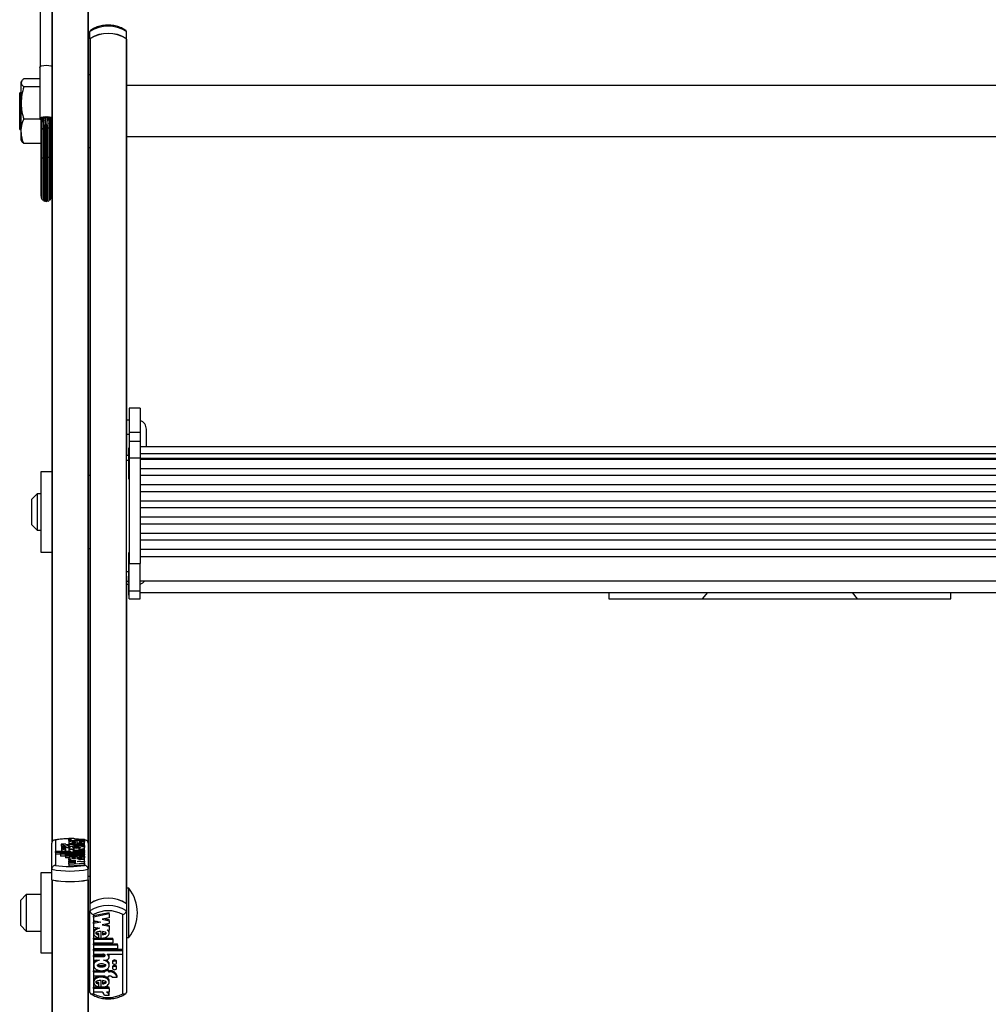
# Model space of a CAD drawing. Units: millimetres. Extents: x 6 to 414, y 4 to 292.
# Drawn here: x 37 to 55, y 141 to 159 of the extents above; entities that cross this region are included whole.
import ezdxf

# ---------------------------------------------------------------- set-up
doc = ezdxf.new("R2010")
doc.units = ezdxf.units.MM

msp = doc.modelspace()

# ---------------------------------------------------------------- linework, layer by layer
at = {"color": 7, "linetype": 'Continuous', "lineweight": 25}
for p, q in [((38.04624, 161.49884), (38.04624, 144.14764)), ((38.71291, 161.49884), (38.71291, 144.14764)), ((37.83291, 160.56181), (37.83291, 158.36016)), ((38.74624, 158.87203), (38.74624, 159.00544)), ((39.41291, 158.87203), (39.41291, 159.00544)), ((38.74624, 158.87203), (38.74624, 158.86551)), ((38.74624, 158.86551), (38.74624, 143.04135)), ((38.75281, 158.87655), (38.75281, 143.04587)), ((39.40634, 158.87655), (39.40634, 143.04587)), ((39.41291, 158.86551), (39.41291, 158.87203)), ((39.41291, 158.86551), (39.41291, 151.23598)), ((37.82624, 158.34731), (37.82624, 157.40864)), ((37.49583, 158.09792), (37.48624, 158.08131)), ((37.48624, 158.06593), (37.48624, 158.08131)), ((37.48624, 157.69684), (37.48624, 158.06593)), ((37.82624, 158.13934), (37.53388, 158.13934)), ((38.74624, 158.21464), (38.71291, 158.21464)), ((37.48624, 157.88131), (37.45958, 157.88131)), ((37.45958, 157.21464), (37.45958, 157.88131)), ((37.82624, 157.99252), (37.53388, 157.99252)), ((63.05291, 158.01464), (39.41291, 158.01464)), ((37.48624, 157.17888), (37.48624, 157.69684)), ((37.82846, 157.40116), (37.53388, 157.40116)), ((37.8467, 157.41175), (37.8467, 157.41148)), ((37.8467, 157.41148), (37.8467, 157.4058)), ((37.85032, 157.41785), (37.85032, 157.41703)), ((37.85032, 157.41703), (37.85032, 157.19029)), ((37.85741, 157.4236), (37.85741, 157.42222)), ((37.85755, 157.42151), (37.85741, 157.42222)), ((37.86765, 157.38758), (37.86765, 157.21069)), ((37.8677, 157.42724), (37.8677, 157.42881)), ((37.88128, 157.43341), (37.88128, 157.43215)), ((37.89568, 157.37625), (37.89568, 157.22453)), ((37.8977, 157.43604), (37.8977, 157.43713)), ((37.91624, 157.43973), (37.91624, 157.43873)), ((37.93609, 157.4401), (37.93609, 157.44106)), ((37.95639, 157.44106), (37.95639, 157.4401)), ((37.96291, 157.22943), (37.96291, 157.37276)), ((37.97624, 157.43873), (37.97624, 157.43973)), ((37.99479, 157.43713), (37.99479, 157.43604)), ((37.9968, 157.22453), (37.9968, 157.38763)), ((38.01121, 157.43215), (38.01121, 157.43341)), ((38.02479, 157.42881), (38.02479, 157.42724)), ((38.02484, 157.21069), (38.02484, 157.42004)), ((38.03508, 157.42222), (38.03494, 157.42151)), ((38.03508, 157.42222), (38.03508, 157.4236)), ((38.04216, 157.41703), (38.04216, 157.41785)), ((38.04216, 157.40472), (38.04216, 157.41703)), ((38.04216, 157.40384), (38.04216, 157.40472)), ((38.04216, 157.19029), (38.04216, 157.40384)), ((38.04624, 157.40864), (38.04524, 157.40404)), ((38.04579, 157.41148), (38.04579, 157.41175)), ((38.04579, 157.4058), (38.04579, 157.41148)), ((37.45958, 157.21464), (37.48624, 157.21464)), ((37.48624, 157.01464), (37.48624, 157.17888)), ((37.8467, 157.30542), (37.8467, 157.29474)), ((37.8467, 157.3047), (37.8467, 157.27518)), ((37.8467, 157.27518), (37.8467, 157.16687)), ((37.8467, 157.16687), (37.8467, 156.6323)), ((37.85032, 157.19029), (37.85032, 156.65572)), ((37.86765, 157.21069), (37.86765, 156.67611)), ((37.89568, 157.22453), (37.89568, 156.68996)), ((37.92895, 157.31948), (37.93166, 157.32157)), ((37.92902, 157.22453), (37.92902, 157.30226)), ((37.92902, 156.68996), (37.92902, 157.22453)), ((37.92958, 157.31688), (37.92958, 157.22943)), ((37.92958, 157.22943), (37.92958, 156.69485)), ((37.96083, 157.32157), (37.96353, 157.31948)), ((37.96291, 156.69485), (37.96291, 157.22943)), ((37.96347, 157.29501), (37.96347, 157.22453)), ((37.96347, 157.22453), (37.96347, 156.68996)), ((37.9968, 156.68996), (37.9968, 157.22453)), ((38.02484, 156.67611), (38.02484, 157.21069)), ((38.04216, 156.65572), (38.04216, 157.19029)), ((38.04216, 157.15419), (38.04624, 157.17888)), ((38.04579, 157.26545), (38.04579, 157.30546)), ((38.04579, 157.16687), (38.04579, 157.26545)), ((38.04579, 156.6323), (38.04579, 157.16687)), ((37.48624, 157.01464), (37.49583, 156.99803)), ((38.04579, 157.01385), (38.04624, 157.01464)), ((39.41291, 157.08131), (63.05291, 157.08131)), ((37.8467, 156.95661), (37.53388, 156.95661)), ((38.71291, 156.88131), (38.74624, 156.88131)), ((37.8467, 156.6323), (37.8467, 156.00306)), ((37.85032, 156.65572), (37.85032, 155.9686)), ((37.86765, 156.67611), (37.86765, 155.93859)), ((37.89568, 156.68996), (37.89568, 155.91822)), ((37.92902, 155.91822), (37.92902, 156.68996)), ((37.92958, 156.69485), (37.92958, 155.91102)), ((37.96291, 155.91102), (37.96291, 156.69485)), ((37.96347, 156.68996), (37.96347, 155.91822)), ((37.9968, 155.91822), (37.9968, 156.68996)), ((38.02484, 155.93859), (38.02484, 156.67611)), ((38.04216, 155.9686), (38.04216, 156.65572)), ((38.04579, 156.00306), (38.04579, 156.6323)), ((39.66624, 152.10836), (39.46624, 152.10836)), ((39.46624, 152.10836), (39.46624, 151.67121)), ((39.66624, 152.10836), (39.66624, 151.67121)), ((39.46624, 151.89282), (39.41291, 151.89282)), ((39.41291, 151.6343), (39.46624, 151.6343)), ((39.46624, 151.67121), (39.66624, 151.67121)), ((39.46624, 151.67121), (39.46624, 151.5013)), ((39.66624, 151.67121), (39.66624, 151.5013)), ((39.77958, 151.40157), (39.77958, 151.72615)), ((39.66624, 151.5013), (39.46624, 151.5013)), ((39.46624, 151.5013), (39.46624, 151.20323)), ((39.66624, 151.5013), (39.66624, 151.20323)), ((62.79958, 151.40157), (39.66624, 151.40157)), ((39.45291, 151.2448), (39.41291, 151.2448)), ((39.41291, 151.15987), (39.41291, 151.23598)), ((39.46624, 151.38019), (39.45291, 151.38019)), ((39.45291, 151.38019), (39.45291, 151.30231)), ((39.45291, 151.30231), (39.45291, 150.82019)), ((39.46624, 151.20323), (39.66624, 151.20323)), ((39.46624, 151.20323), (39.46624, 149.26891)), ((39.66624, 151.28156), (62.79958, 151.28156)), ((39.66624, 151.20323), (39.66624, 149.26891)), ((39.41291, 149.12053), (39.41291, 151.15987)), ((39.66624, 151.19653), (62.79958, 151.19653)), ((62.79958, 151.17406), (39.66624, 151.17406)), ((38.04624, 150.94405), (37.84624, 150.94405)), ((37.84624, 150.94405), (37.84624, 149.47739)), ((38.74624, 150.87739), (38.71291, 150.87739)), ((39.66624, 151.00832), (62.79958, 151.00832)), ((62.79958, 150.87813), (39.66624, 150.87813)), ((39.45291, 150.82019), (39.46624, 150.82019)), ((39.66624, 150.71239), (62.79958, 150.71239)), ((37.77958, 150.54405), (37.67958, 150.44405)), ((37.84624, 150.54405), (37.77958, 150.54405)), ((37.77958, 150.54405), (37.77958, 149.87739)), ((62.79958, 150.5822), (39.66624, 150.5822)), ((37.67958, 149.97739), (37.67958, 150.44405)), ((39.66624, 150.41646), (62.79958, 150.41646)), ((62.79958, 150.28628), (39.66624, 150.28628)), ((37.67958, 149.97739), (37.77958, 149.87739)), ((39.66624, 150.12053), (62.79958, 150.12053)), ((62.79958, 149.99035), (39.66624, 149.99035)), ((37.77958, 149.87739), (37.84624, 149.87739)), ((39.66624, 149.8246), (62.79958, 149.8246)), ((62.79958, 149.69442), (39.66624, 149.69442)), ((37.84624, 149.47739), (38.04624, 149.47739)), ((38.71291, 149.54405), (38.74624, 149.54405)), ((39.46624, 149.46565), (39.45291, 149.46565)), ((39.45291, 149.46565), (39.45291, 149.38777)), ((39.66624, 149.52868), (62.79958, 149.52868)), ((39.45291, 149.38777), (39.45291, 148.90565)), ((39.46624, 148.76985), (39.46624, 149.26891)), ((39.46624, 149.26891), (39.66624, 149.26891)), ((39.66624, 149.39813), (62.79958, 149.39813)), ((39.66624, 148.76985), (39.66624, 149.26891)), ((39.41291, 149.03537), (39.41291, 149.12053)), ((39.41291, 149.03537), (39.41291, 143.04135)), ((39.41291, 148.88976), (39.46624, 148.88976)), ((39.41291, 148.88974), (39.46624, 148.88974)), ((39.45291, 148.90565), (39.46624, 148.90565)), ((39.45291, 148.88974), (39.45291, 148.68948)), ((39.66624, 148.95232), (62.79958, 148.95232)), ((39.45291, 148.68948), (39.46624, 148.68948)), ((39.46624, 148.76985), (39.66624, 148.76985)), ((39.46624, 148.62045), (39.46624, 148.76985)), ((39.66624, 148.62045), (39.66624, 148.76985)), ((39.66624, 148.73614), (62.79958, 148.73614)), ((48.24624, 148.73614), (48.24624, 148.6235)), ((50.05253, 148.73614), (49.957, 148.6235)), ((52.80215, 148.6235), (52.70662, 148.73614)), ((54.51291, 148.6235), (54.51291, 148.73614)), ((39.46624, 148.62045), (39.66624, 148.62045)), ((39.46624, 148.62038), (39.46624, 148.62045)), ((39.46624, 148.62038), (39.66624, 148.62038)), ((39.66624, 148.62038), (39.66624, 148.62045)), ((48.24624, 148.6235), (54.51291, 148.6235)), ((38.11291, 144.20523), (38.11291, 143.74333)), ((38.3589, 144.24183), (38.4489, 144.24183)), ((38.3589, 144.24183), (38.3589, 144.20945)), ((38.3589, 144.20945), (38.35913, 144.20775)), ((38.35913, 144.22238), (38.40993, 144.22238)), ((38.35913, 144.19959), (38.35913, 144.22238)), ((38.35913, 144.19959), (38.64492, 144.19959)), ((38.35913, 144.19959), (38.35913, 144.16721)), ((38.5373, 144.22238), (38.47098, 144.22734)), ((38.48907, 144.22238), (38.64492, 144.22238)), ((38.50888, 144.19283), (38.50888, 144.15361)), ((38.55305, 144.19089), (38.55305, 144.17262)), ((38.66356, 144.20477), (38.64437, 144.20865)), ((38.64492, 144.19959), (38.64492, 144.22238)), ((38.64492, 144.19959), (38.64492, 144.16721)), ((38.64624, 143.74333), (38.64624, 144.20523)), ((38.66605, 144.20427), (38.66356, 144.20477)), ((38.04624, 143.67142), (38.04624, 144.14764)), ((38.11753, 143.97813), (38.11753, 143.99952)), ((38.39771, 143.99952), (38.11753, 143.99952)), ((38.30743, 144.13294), (38.21688, 144.13294)), ((38.21688, 144.13294), (38.21688, 144.10056)), ((38.22413, 144.08086), (38.22413, 144.04947)), ((38.22413, 144.04947), (38.22413, 144.01709)), ((38.30213, 144.04947), (38.30213, 144.08086)), ((38.30213, 144.01709), (38.30213, 144.04947)), ((38.37113, 144.12652), (38.35313, 144.12652)), ((38.37113, 144.10369), (38.35313, 144.10369)), ((38.35313, 144.10369), (38.35313, 144.07131)), ((38.35912, 144.01736), (38.35912, 143.99952)), ((38.35913, 144.16766), (38.35913, 144.12719)), ((38.35913, 144.06921), (38.35913, 144.02874)), ((38.3613, 144.03282), (38.36286, 144.02619)), ((38.37113, 144.12652), (38.37113, 144.13294)), ((38.37113, 144.13294), (38.44313, 144.13294)), ((38.37113, 144.09727), (38.37113, 144.10369)), ((38.37113, 144.09727), (38.37113, 144.06489)), ((38.37113, 144.09727), (38.44313, 144.09727)), ((38.39771, 143.99952), (38.39771, 144.00177)), ((38.46527, 144.0352), (38.43413, 144.0352)), ((38.44313, 144.12652), (38.44313, 144.13294)), ((38.64492, 144.12652), (38.44313, 144.12652)), ((38.64492, 144.10369), (38.44313, 144.10369)), ((38.44313, 144.09727), (38.44313, 144.10369)), ((38.64492, 143.99952), (38.47802, 143.99952)), ((38.64492, 144.0138), (38.47891, 144.0138)), ((38.48012, 144.1541), (38.48012, 144.17314)), ((38.64492, 144.0352), (38.53878, 144.0352)), ((38.55305, 144.17262), (38.55305, 144.15522)), ((38.64492, 144.07131), (38.64051, 144.07131)), ((38.64492, 144.12719), (38.64492, 144.16766)), ((38.64492, 144.10369), (38.64492, 144.12652)), ((38.64492, 144.10369), (38.64492, 144.07131)), ((38.64492, 144.0352), (38.64492, 144.06921)), ((38.64492, 144.0138), (38.64492, 144.0352)), ((38.64492, 144.0138), (38.64492, 143.99952)), ((38.64492, 143.97813), (38.64492, 143.99952)), ((38.71291, 144.14764), (38.71291, 143.67142)), ((38.11753, 143.97813), (38.11753, 143.94575)), ((38.64492, 143.97813), (38.11753, 143.97813)), ((38.20692, 143.94575), (38.11753, 143.94575)), ((38.20692, 143.94531), (38.20692, 143.96671)), ((38.64492, 143.96671), (38.20692, 143.96671)), ((38.20692, 143.94531), (38.20692, 143.91293)), ((38.64492, 143.94531), (38.20692, 143.94531)), ((38.29692, 143.91293), (38.20692, 143.91293)), ((38.29692, 143.91249), (38.29692, 143.93389)), ((38.64492, 143.93389), (38.29692, 143.93389)), ((38.29692, 143.91249), (38.29692, 143.88011)), ((38.64492, 143.91249), (38.29692, 143.91249)), ((38.36064, 143.88011), (38.29692, 143.88011)), ((38.35913, 143.88087), (38.35913, 143.85967)), ((38.35913, 143.83634), (38.35913, 143.85967)), ((38.39631, 143.85732), (38.35913, 143.85967)), ((38.48917, 143.82811), (38.35913, 143.83634)), ((38.35913, 143.83634), (38.35913, 143.81988)), ((38.35913, 143.81988), (38.48917, 143.82811)), ((38.35913, 143.80424), (38.35913, 143.81988)), ((38.48012, 143.86732), (38.48012, 143.88632)), ((38.50888, 143.90577), (38.50888, 143.86683)), ((38.55305, 143.88011), (38.50888, 143.88011)), ((38.51488, 143.812), (38.64492, 143.82023)), ((38.64492, 143.84158), (38.5341, 143.8486)), ((38.55305, 143.90385), (38.55305, 143.88577)), ((38.55305, 143.88577), (38.55305, 143.86844)), ((38.64492, 143.97813), (38.64492, 143.96671)), ((38.64492, 143.94531), (38.64492, 143.96671)), ((38.64492, 143.94531), (38.64492, 143.93389)), ((38.64492, 143.91249), (38.64492, 143.93389)), ((38.64492, 143.91249), (38.64492, 143.88011)), ((38.64492, 143.84158), (38.64492, 143.88087)), ((38.64492, 143.82023), (38.64492, 143.84158)), ((38.64492, 143.82023), (38.64492, 143.80377)), ((38.04624, 143.47716), (38.04624, 143.67142)), ((38.48917, 143.79601), (38.35913, 143.80424)), ((38.35913, 143.80424), (38.35913, 143.78777)), ((38.35913, 143.78777), (38.48917, 143.79601)), ((38.35913, 143.76433), (38.35913, 143.78777)), ((38.35913, 143.76433), (38.64492, 143.78242)), ((38.35913, 143.76433), (38.35913, 143.73195)), ((38.35913, 143.73195), (38.64492, 143.75004)), ((38.64492, 143.80377), (38.51488, 143.812)), ((38.64492, 143.78242), (38.64492, 143.80377)), ((38.64492, 143.78242), (38.64492, 143.75004)), ((38.71291, 143.47716), (38.71291, 143.67142)), ((38.04624, 143.6068), (37.84624, 143.6068)), ((37.84624, 143.6068), (37.84624, 142.14013)), ((38.04624, 143.47716), (38.04624, 126.12596)), ((38.74624, 143.54013), (38.71291, 143.54013)), ((38.71291, 143.47716), (38.71291, 126.12596)), ((39.45958, 143.32346), (39.41291, 143.32346)), ((39.45958, 142.73872), (39.45958, 143.32346)), ((37.57958, 143.2068), (37.47958, 143.1068)), ((37.47958, 142.64013), (37.47958, 143.1068)), ((37.84624, 143.2068), (37.57958, 143.2068)), ((37.57958, 143.2068), (37.57958, 142.54013)), ((38.74624, 143.04135), (38.74624, 142.90794)), ((39.41291, 143.04135), (39.41291, 142.90794)), ((38.74624, 141.416), (38.74624, 142.90794)), ((38.81291, 142.84105), (38.81291, 141.39396)), ((39.10002, 142.8767), (38.81423, 142.82003)), ((39.10002, 142.85447), (38.81423, 142.79779)), ((38.81423, 142.79779), (38.81423, 142.82003)), ((38.81423, 142.79779), (38.81423, 142.73091)), ((39.10002, 142.78102), (38.96998, 142.75523)), ((38.96998, 142.75523), (39.10002, 142.72945)), ((39.02605, 142.76635), (39.10002, 142.75168)), ((39.10002, 142.85447), (39.10002, 142.8767)), ((39.10002, 142.85447), (39.10002, 142.78102)), ((39.10002, 142.72945), (39.10002, 142.75168)), ((39.34624, 141.39396), (39.34624, 142.84105)), ((39.41291, 142.90794), (39.41291, 141.416)), ((39.45958, 142.42346), (39.45958, 142.73872)), ((37.47958, 142.64013), (37.57958, 142.54013)), ((38.81423, 142.73091), (38.94427, 142.70512)), ((38.88821, 142.71624), (38.81423, 142.70157)), ((38.94427, 142.70512), (38.81423, 142.67933)), ((38.81423, 142.67933), (38.81423, 142.70157)), ((38.81423, 142.67933), (38.81423, 142.61245)), ((38.81423, 142.61245), (38.92506, 142.59047)), ((39.10002, 142.68044), (38.96998, 142.65465)), ((38.96998, 142.65465), (39.10002, 142.62887)), ((39.02605, 142.66577), (39.10002, 142.6511)), ((39.06284, 142.56315), (39.10002, 142.55577)), ((39.10002, 142.72945), (39.10002, 142.68044)), ((39.10002, 142.62887), (39.10002, 142.6511)), ((39.10002, 142.62887), (39.10002, 142.55577)), ((37.57958, 142.54013), (37.84624, 142.54013)), ((38.81423, 142.52707), (38.81423, 142.49928)), ((38.81423, 142.41253), (38.95027, 142.41253)), ((38.81423, 142.3903), (38.81423, 142.41253)), ((38.81423, 142.3903), (38.81423, 142.32325)), ((38.81423, 142.3903), (39.16223, 142.3903)), ((38.9061, 142.47401), (38.9061, 142.49625)), ((38.9061, 142.41737), (38.9061, 142.47401)), ((38.95027, 142.41135), (38.95027, 142.53335)), ((38.96828, 142.41253), (39.16223, 142.41253)), ((38.97903, 142.53182), (38.97903, 142.47229)), ((39.10002, 142.49928), (39.10002, 142.52707)), ((39.16223, 142.3903), (39.16223, 142.41253)), ((39.16223, 142.3903), (39.16223, 142.32325)), ((39.41291, 142.42346), (39.45958, 142.42346)), ((38.71291, 142.2068), (38.74624, 142.2068)), ((38.81423, 142.32325), (39.16223, 142.32325)), ((38.81423, 142.30972), (39.25223, 142.30972)), ((38.81423, 142.28748), (38.81423, 142.30972)), ((38.81423, 142.28748), (39.25223, 142.28748)), ((38.81423, 142.28748), (38.81423, 142.22043)), ((38.81423, 142.22043), (39.25223, 142.22043)), ((38.81423, 142.2069), (39.34162, 142.2069)), ((38.81423, 142.18467), (38.81423, 142.2069)), ((39.25223, 142.28748), (39.25223, 142.30972)), ((39.25223, 142.28748), (39.25223, 142.22043)), ((39.34162, 142.18467), (39.34162, 142.2069)), ((37.84624, 142.14013), (38.04624, 142.14013)), ((38.81423, 142.18467), (38.81423, 142.11763)), ((38.81423, 142.18467), (39.34162, 142.18467)), ((38.81423, 142.11763), (38.98113, 142.11763)), ((38.81423, 142.09515), (38.98024, 142.09515)), ((38.81423, 142.07291), (38.81423, 142.09515)), ((38.81423, 142.07291), (38.81423, 142.00586)), ((38.81423, 142.07291), (38.98024, 142.07291)), ((38.98024, 142.07291), (38.98024, 142.09515)), ((39.06145, 142.11763), (39.34162, 142.11763)), ((39.06145, 142.11763), (39.06145, 142.11059)), ((39.10003, 142.06174), (39.10003, 142.08398)), ((39.34162, 142.18467), (39.34162, 142.11763)), ((38.81423, 142.00586), (38.92038, 142.00586)), ((38.81423, 141.937), (38.81423, 141.90921)), ((38.99388, 142.00586), (39.02502, 142.00586)), ((39.08802, 141.83364), (39.03831, 141.83364)), ((39.08802, 141.81141), (39.08802, 141.83364)), ((39.10002, 141.90921), (39.10002, 141.937)), ((39.15702, 141.98339), (39.15702, 141.96116)), ((39.15702, 141.88505), (39.15702, 141.86281)), ((39.23502, 141.96116), (39.23502, 141.98339)), ((39.23502, 141.86281), (39.23502, 141.88505)), ((38.81423, 141.81352), (39.01602, 141.81352)), ((38.81423, 141.79129), (38.81423, 141.81352)), ((38.81423, 141.79129), (38.81423, 141.71977)), ((38.81423, 141.79129), (39.01602, 141.79129)), ((38.81423, 141.71977), (39.01602, 141.71977)), ((39.01602, 141.81141), (39.01602, 141.82457)), ((39.01602, 141.81141), (39.01602, 141.79129)), ((39.08802, 141.81141), (39.01602, 141.81141)), ((39.01602, 141.71977), (39.01602, 141.69965)), ((39.08802, 141.69965), (39.01602, 141.69965)), ((39.08802, 141.81352), (39.10602, 141.81352)), ((39.08802, 141.81141), (39.08802, 141.79129)), ((39.08802, 141.79129), (39.10602, 141.79129)), ((39.08802, 141.71977), (39.10602, 141.71977)), ((39.08802, 141.71977), (39.08802, 141.69965)), ((39.10602, 141.79129), (39.10602, 141.81352)), ((39.15172, 141.69965), (39.24228, 141.69965)), ((39.24228, 141.69965), (39.24228, 141.72188)), ((38.81423, 141.62855), (38.81423, 141.60076)), ((38.95027, 141.51309), (38.81423, 141.51309)), ((38.81423, 141.49085), (38.81423, 141.51309)), ((38.81423, 141.49085), (38.81423, 141.41946)), ((39.10002, 141.49085), (38.81423, 141.49085)), ((38.9061, 141.57535), (38.9061, 141.59758)), ((38.9061, 141.51809), (38.9061, 141.57535)), ((38.95027, 141.51201), (38.95027, 141.63489)), ((39.10002, 141.51309), (38.96191, 141.51309)), ((38.97903, 141.63336), (38.97903, 141.57372)), ((39.10002, 141.60076), (39.10002, 141.62855)), ((39.10002, 141.49085), (39.10002, 141.51309)), ((39.10002, 141.49085), (39.10002, 141.41946)), ((38.97008, 141.41946), (38.81423, 141.41946)), ((39.10025, 141.3585), (39.01025, 141.3585)), ((39.10002, 141.41946), (39.04923, 141.41946)), ((39.10025, 141.3585), (39.10025, 141.38074))]:
    msp.add_line(p, q, dxfattribs=at)
at = {"color": 8, "linetype": 'Continuous', "lineweight": 25}
for p, q in [((38.05281, 161.4974), (38.05281, 144.17332)), ((38.70634, 161.4974), (38.70634, 144.17332)), ((39.41291, 151.15987), (39.45291, 151.15987)), ((39.41291, 149.12053), (39.45291, 149.12053)), ((39.41291, 148.94603), (39.45291, 148.94603)), ((38.5179, 144.22238), (38.47561, 144.2253)), ((38.47891, 144.0138), (38.47891, 143.99952)), ((38.05281, 143.47572), (38.05281, 126.15164)), ((38.70634, 143.47572), (38.70634, 126.15164))]:
    msp.add_line(p, q, dxfattribs=at)
at = {"color": 7, "linetype": 'Continuous', "lineweight": 25, "flags": 128}
for points in [[(37.82624, 158.34731), (37.83538, 158.36227), (37.86139, 158.37496), (37.90032, 158.38343), (37.94624, 158.38641), (37.99217, 158.38343), (38.0311, 158.37496), (38.04624, 158.36892)], [(37.84676, 157.38677), (37.83538, 157.39368), (37.82624, 157.40864), (37.83538, 157.4236), (37.86139, 157.43629), (37.90032, 157.44477), (37.94624, 157.44774), (37.99217, 157.44477), (38.0311, 157.43629), (38.04624, 157.43026)], [(37.84708, 157.40443), (37.84624, 157.40864), (37.85386, 157.42111), (37.87553, 157.43168), (37.90797, 157.43875), (37.94624, 157.44123), (37.98451, 157.43875), (38.01695, 157.43168), (38.03863, 157.42111), (38.04624, 157.40864)], [(38.3589, 144.24183), (38.3597, 144.23882), (38.36228, 144.23586), (38.36659, 144.23301), (38.37253, 144.23034), (38.38, 144.2279), (38.38885, 144.22573), (38.39889, 144.22387), (38.40993, 144.22238)], [(38.4489, 144.24183), (38.4495, 144.23903), (38.45146, 144.23626), (38.45476, 144.23356), (38.45934, 144.23098), (38.46515, 144.22853), (38.4721, 144.22627), (38.48011, 144.2242), (38.48907, 144.22238)], [(38.30213, 144.08086), (38.29916, 144.08441), (38.29071, 144.08742), (38.27805, 144.08943), (38.26313, 144.09013), (38.2482, 144.08943), (38.23555, 144.08742), (38.2271, 144.08441), (38.22413, 144.08086), (38.2271, 144.07731), (38.23555, 144.0743), (38.2482, 144.07229), (38.26313, 144.07158), (38.27805, 144.07229), (38.29071, 144.0743), (38.29916, 144.07731), (38.30213, 144.08086)], [(38.30213, 144.04947), (38.29916, 144.05302), (38.29071, 144.05603), (38.27805, 144.05804), (38.26313, 144.05874), (38.2482, 144.05804), (38.23555, 144.05603), (38.2271, 144.05302), (38.22413, 144.04947), (38.2271, 144.04592), (38.23555, 144.04291), (38.2482, 144.0409), (38.26313, 144.04019), (38.27805, 144.0409), (38.29071, 144.04291), (38.29916, 144.04592), (38.30213, 144.04947)], [(38.43413, 144.0352), (38.40987, 144.03424), (38.38822, 144.03147), (38.37151, 144.02718), (38.36152, 144.02184), (38.35934, 144.01601), (38.36519, 144.01033), (38.37846, 144.00541), (38.39771, 144.00177)], [(39.02502, 142.00586), (39.04928, 142.00886), (39.07093, 142.01755), (39.08765, 142.03099), (39.09763, 142.04773), (39.09981, 142.06597), (39.09396, 142.08377), (39.0807, 142.09919), (39.06145, 142.11059)], [(39.23502, 141.98339), (39.23206, 141.99451), (39.2236, 142.00394), (39.21095, 142.01024), (39.19602, 142.01245), (39.1811, 142.01024), (39.16845, 142.00394), (39.15999, 141.99451), (39.15702, 141.98339)], [(39.15702, 141.96116), (39.15999, 141.95004), (39.16845, 141.94061), (39.1811, 141.93431), (39.19602, 141.9321), (39.21095, 141.93431), (39.2236, 141.94061), (39.23206, 141.95004), (39.23502, 141.96116), (39.23206, 141.97228), (39.2236, 141.9817), (39.21095, 141.988), (39.19602, 141.99021), (39.1811, 141.988), (39.16845, 141.9817), (39.15999, 141.97228), (39.15702, 141.96116)], [(39.23502, 141.88505), (39.23206, 141.89617), (39.2236, 141.90559), (39.21095, 141.91189), (39.19602, 141.9141), (39.1811, 141.91189), (39.16845, 141.90559), (39.15999, 141.89617), (39.15702, 141.88505)], [(39.15702, 141.86281), (39.15999, 141.85169), (39.16845, 141.84227), (39.1811, 141.83597), (39.19602, 141.83376), (39.21095, 141.83597), (39.2236, 141.84227), (39.23206, 141.85169), (39.23502, 141.86281), (39.23206, 141.87393), (39.2236, 141.88336), (39.21095, 141.88966), (39.19602, 141.89187), (39.1811, 141.88966), (39.16845, 141.88336), (39.15999, 141.87393), (39.15702, 141.86281)]]:
    msp.add_lwpolyline(points, dxfattribs=at)
at = {"color": 8, "linetype": 'Continuous', "lineweight": 25, "flags": 128}
for points in [[(37.85755, 157.42151), (37.85544, 157.42095), (37.85364, 157.42028), (37.85219, 157.41953), (37.85114, 157.41871), (37.85051, 157.41785), (37.85032, 157.41703)], [(37.85741, 157.42222), (37.85742, 157.4224), (37.85773, 157.42328), (37.85848, 157.42413), (37.85964, 157.42493), (37.86119, 157.42566), (37.86309, 157.4263), (37.86528, 157.42683), (37.8677, 157.42724)], [(38.02479, 157.42724), (38.02721, 157.42683), (38.0294, 157.4263), (38.0313, 157.42566), (38.03285, 157.42493), (38.03401, 157.42413), (38.03476, 157.42328), (38.03507, 157.4224), (38.03508, 157.42222)], [(38.04216, 157.41703), (38.04198, 157.41785), (38.04135, 157.41871), (38.0403, 157.41953), (38.03885, 157.42028), (38.03705, 157.42095), (38.03494, 157.42151)], [(37.85032, 157.17392), (37.8475, 157.17033), (37.8467, 157.16687)], [(37.86765, 157.20161), (37.8668, 157.20162), (37.8601, 157.2006), (37.85456, 157.19784), (37.85114, 157.19379), (37.85032, 157.19029)], [(37.89568, 157.21897), (37.89093, 157.22108), (37.88419, 157.22201), (37.87748, 157.22102), (37.87193, 157.21827), (37.86848, 157.21423), (37.86765, 157.21069)], [(37.92902, 157.22453), (37.92812, 157.22819), (37.92461, 157.2322), (37.91902, 157.23491), (37.91229, 157.23586), (37.90557, 157.23488), (37.9, 157.23214), (37.89654, 157.22811), (37.89568, 157.22453)], [(37.96291, 157.22943), (37.96204, 157.23304), (37.95855, 157.23707), (37.95297, 157.23979), (37.94624, 157.24075), (37.93952, 157.23979), (37.93394, 157.23707), (37.93045, 157.23304), (37.92958, 157.22943)], [(37.9968, 157.22453), (37.99595, 157.22811), (37.99248, 157.23214), (37.98692, 157.23488), (37.9802, 157.23586), (37.97347, 157.23491), (37.96788, 157.2322), (37.96436, 157.22819), (37.96347, 157.22453)], [(38.02484, 157.21069), (38.024, 157.21423), (38.02056, 157.21827), (38.01501, 157.22102), (38.00829, 157.22201), (38.00156, 157.22108), (37.9968, 157.21897)], [(38.04216, 157.19029), (38.04135, 157.19379), (38.03792, 157.19784), (38.03239, 157.2006), (38.02568, 157.20162), (38.02484, 157.20161)], [(38.04579, 157.16687), (38.04499, 157.17033), (38.04216, 157.17392)], [(37.85032, 156.63935), (37.8475, 156.63576), (37.8467, 156.6323)], [(37.86765, 156.66704), (37.8668, 156.66704), (37.8601, 156.66603), (37.85456, 156.66327), (37.85114, 156.65922), (37.85032, 156.65572)], [(37.89568, 156.6844), (37.89093, 156.68651), (37.88419, 156.68744), (37.87748, 156.68644), (37.87193, 156.68369), (37.86848, 156.67965), (37.86765, 156.67611)], [(37.92902, 156.68996), (37.92812, 156.69361), (37.92461, 156.69763), (37.91902, 156.70034), (37.91229, 156.70128), (37.90557, 156.7003), (37.9, 156.69757), (37.89654, 156.69354), (37.89568, 156.68996)], [(37.96291, 156.69485), (37.96204, 156.69847), (37.95855, 156.70249), (37.95297, 156.70522), (37.94624, 156.70618), (37.93952, 156.70522), (37.93394, 156.70249), (37.93045, 156.69847), (37.92958, 156.69485)], [(37.9968, 156.68996), (37.99595, 156.69354), (37.99248, 156.69757), (37.98692, 156.7003), (37.9802, 156.70128), (37.97347, 156.70034), (37.96788, 156.69763), (37.96436, 156.69361), (37.96347, 156.68996)], [(38.02484, 156.67611), (38.024, 156.67965), (38.02056, 156.68369), (38.01501, 156.68644), (38.00829, 156.68744), (38.00156, 156.68651), (37.9968, 156.6844)], [(38.04216, 156.65572), (38.04135, 156.65922), (38.03792, 156.66327), (38.03239, 156.66603), (38.02568, 156.66704), (38.02484, 156.66704)], [(38.04579, 156.6323), (38.04499, 156.63576), (38.04216, 156.63935)]]:
    msp.add_lwpolyline(points, dxfattribs=at)
at = {"color": 7, "linetype": 'Continuous', "lineweight": 25}
for centre, radius, start, end in [((39.07958, 158.49688), 0.60807, 56.757312, 123.242688), ((39.07958, 158.36347), 0.60807, 56.757312, 123.242688), ((39.07958, 158.36134), 0.6101, 57.616021, 122.383979), ((38.75983, 158.8649), 0.0136, 121.060351, 177.425521), ((39.39932, 158.8649), 0.0136, 2.574479, 58.939649), ((37.85022, 157.41205), 0.00357, 189.156386, 252.613367), ((37.85022, 157.40523), 0.00357, 107.386633, 170.843614), ((37.87937, 157.41622), 0.01605, 83.147316, 136.643737), ((37.89509, 157.41043), 0.02574, 84.187593, 122.451774), ((37.9119, 157.40341), 0.03559, 82.99334, 113.516772), ((37.92905, 157.39776), 0.04292, 80.557506, 107.366925), ((37.94624, 157.39562), 0.04563, 77.150171, 102.849829), ((37.96343, 157.39776), 0.04292, 72.633075, 99.442494), ((37.98059, 157.40341), 0.03559, 66.483228, 97.00666), ((37.99739, 157.41043), 0.02574, 57.548226, 95.812407), ((38.01312, 157.41622), 0.01605, 43.356263, 96.852684), ((38.04226, 157.41205), 0.00357, 287.386633, 350.843614), ((38.04226, 157.40523), 0.00357, 9.156386, 72.613367), ((37.86337, 156.00306), 0.01667, 180, 218.494022), ((37.86699, 155.9686), 0.01667, 180, 272.267124), ((37.88431, 155.93859), 0.01667, 180, 313.003334), ((37.91235, 155.91822), 0.01667, 180, 0), ((37.94624, 155.91102), 0.01667, 180, 0), ((37.98014, 155.91822), 0.01667, 180, 0), ((38.00817, 155.93859), 0.01667, 226.996666, 0), ((38.0255, 155.9686), 0.01667, 267.732876, 0), ((38.02912, 156.00306), 0.01667, 321.505978, 0), ((39.61291, 151.72615), 0.16667, 0, 71.337075), ((39.61291, 149.05011), 0.16667, 288.662925, 324.071601), ((38.32521, 144.3056), 0.20384, 237.89502, 277.872181), ((38.24624, 144.12189), 0.03629, 215.993578, 252.254155), ((38.26313, 144.07935), 0.07346, 237.93477, 302.06523), ((38.352, 144.6031), 0.53178, 264.619079, 270.121849), ((38.34825, 144.25759), 0.13116, 251.870054, 272.132621), ((38.37958, 145.37921), 1.74002, 258.955654, 281.044346), ((38.37958, 145.26473), 1.54459, 260.058339, 279.941661), ((38.37958, 145.18495), 1.74002, 258.955654, 281.044346), ((38.37958, 145.19913), 1.75412, 259.264098, 280.735902), ((38.88054, 142.87346), 0.73333, 322.147097, 37.852903), ((39.07958, 142.53279), 0.60807, 56.757312, 123.242688), ((39.07958, 142.53066), 0.6101, 57.616021, 122.383979), ((39.07958, 142.39939), 0.60807, 56.757312, 123.242688), ((39.07958, 142.3819), 0.53097, 59.852643, 120.147357), ((39.05322, 142.08316), 0.04681, 0.994891, 47.402688), ((39.11919, 141.68599), 0.12821, 16.25846, 95.893975), ((39.11919, 141.66375), 0.12821, 16.25846, 95.893975), ((39.10833, 141.66304), 0.05678, 40.155747, 92.323507), ((39.07958, 141.85311), 0.53097, 239.852643, 300.147357), ((38.93871, 141.35507), 0.07162, 2.749975, 64.023641), ((39.03188, 141.35309), 0.06859, 4.52261, 75.348377), ((39.04327, 141.37981), 0.05699, 0.927806, 44.071826)]:
    msp.add_arc(centre, radius, start, end, dxfattribs=at)
at = {"color": 8, "linetype": 'Continuous', "lineweight": 25}
for centre, radius, start, end in [((37.85152, 157.40994), 0.00506, 103.724177, 162.32284), ((38.04121, 157.4102), 0.00475, 15.578397, 78.374586), ((38.36529, 142.80789), 1.41996, 90.257774, 100.237928)]:
    msp.add_arc(centre, radius, start, end, dxfattribs=at)
at = {"color": 7, "linetype": 'Continuous', "lineweight": 25}
for points, knots in [([(38.75765, 159.02617), (38.75454, 159.02375), (38.74784, 159.01852), (38.7468, 159.01), (38.74624, 159.00544)], [0, 0, 0, 0, 0.4646036, 1, 1, 1, 1]), ([(39.40872, 159.02158), (39.39449, 159.03103), (39.35444, 159.05765), (39.27857, 159.09082), (39.18156, 159.11534), (39.07976, 159.12358), (38.97771, 159.11538), (38.87998, 159.09068), (38.80411, 159.05732), (38.7642, 159.03074), (38.75044, 159.02158)], [0, 0, 0, 0, 0.07732589, 0.21765012, 0.35849058, 0.49967137, 0.64111476, 0.78290688, 0.92513384, 1, 1, 1, 1]), ([(39.41291, 159.00544), (39.41235, 159.01), (39.41131, 159.01852), (39.40462, 159.02375), (39.4015, 159.02617)], [0, 0, 0, 0, 0.53531065, 1, 1, 1, 1]), ([(37.53388, 158.13934), (37.52056, 158.12742), (37.49369, 158.10335), (37.48874, 158.07848), (37.48624, 158.06593)], [0, 0, 0, 0, 0.49545796, 1, 1, 1, 1]), ([(37.48624, 158.06593), (37.4863, 158.06419), (37.48673, 158.05101), (37.49713, 158.02617), (37.52156, 158.0038), (37.53388, 157.99252)], [0, 0, 0, 0, 0.07008577, 0.53078223, 1, 1, 1, 1]), ([(37.53388, 157.99252), (37.52056, 157.9445), (37.49369, 157.84758), (37.48874, 157.74739), (37.48624, 157.69684)], [0, 0, 0, 0, 0.49545796, 1, 1, 1, 1]), ([(37.48624, 157.69684), (37.4863, 157.68983), (37.48673, 157.63675), (37.49713, 157.53668), (37.52156, 157.44661), (37.53388, 157.40116)], [0, 0, 0, 0, 0.07008577, 0.53078223, 1, 1, 1, 1]), ([(37.48624, 157.17888), (37.48695, 157.19909), (37.48958, 157.27433), (37.51517, 157.34758), (37.53388, 157.40116)], [0, 0, 0, 0, 0.26863361, 1, 1, 1, 1]), ([(37.84916, 157.40864), (37.84794, 157.37469), (37.84671, 157.34062), (37.8467, 157.30654), (37.8467, 157.30642)], [0, 0, 0, 0, 0.99653257, 1, 1, 1, 1]), ([(37.85755, 157.42151), (37.85751, 157.41107), (37.85742, 157.38861), (37.85725, 157.35978), (37.86088, 157.34121), (37.86633, 157.33386), (37.86765, 157.33209)], [0, 0, 0, 0, 0.33134186, 0.71250677, 0.93073816, 1, 1, 1, 1]), ([(37.88128, 157.43215), (37.8812, 157.4224), (37.88096, 157.39146), (37.88911, 157.36107), (37.89505, 157.33701), (37.89568, 157.33444)], [0, 0, 0, 0, 0.291207879, 0.924239825, 1, 1, 1, 1]), ([(37.89664, 157.37724), (37.89652, 157.38222), (37.89603, 157.40214), (37.89699, 157.42151), (37.8977, 157.43604)], [0, 0, 0, 0, 0.25006767, 1, 1, 1, 1]), ([(37.91624, 157.43873), (37.9164, 157.42826), (37.91686, 157.39905), (37.92558, 157.36141), (37.92924, 157.33111), (37.92898, 157.32039), (37.92895, 157.31948)], [0, 0, 0, 0, 0.26522709, 0.74041767, 0.97803053, 1, 1, 1, 1]), ([(37.93166, 157.32157), (37.93083, 157.33062), (37.92713, 157.371), (37.93218, 157.40991), (37.93609, 157.4401)], [0, 0, 0, 0, 0.22410819, 1, 1, 1, 1]), ([(37.95639, 157.4401), (37.95673, 157.42963), (37.95741, 157.40861), (37.95935, 157.38701), (37.96032, 157.37617)], [0, 0, 0, 0, 0.49803315, 1, 1, 1, 1]), ([(37.96353, 157.31948), (37.9635, 157.32115), (37.96295, 157.35335), (37.97584, 157.3923), (37.97617, 157.43008), (37.97624, 157.43873)], [0, 0, 0, 0, 0.04027488, 0.780225883, 1, 1, 1, 1]), ([(37.99242, 157.31671), (37.9953, 157.32742), (38.00277, 157.35518), (38.0115, 157.39145), (38.01129, 157.4202), (38.01121, 157.43215)], [0, 0, 0, 0, 0.26847735, 0.69576176, 1, 1, 1, 1]), ([(37.99479, 157.43604), (37.99505, 157.42552), (37.99544, 157.41022), (37.99582, 157.39455), (37.99594, 157.38966)], [0, 0, 0, 0, 0.68779742, 1, 1, 1, 1]), ([(38.02484, 157.33216), (38.02643, 157.33435), (38.03189, 157.34185), (38.03661, 157.37002), (38.03566, 157.39911), (38.03494, 157.42151)], [0, 0, 0, 0, 0.086250034, 0.296533196, 1, 1, 1, 1]), ([(38.04579, 157.30642), (38.04579, 157.30654), (38.04578, 157.31716), (38.04472, 157.35124), (38.0439, 157.38519), (38.04333, 157.40864)], [0, 0, 0, 0, 0.00346742, 0.31173648, 1, 1, 1, 1]), ([(37.53388, 156.95661), (37.52669, 156.97527), (37.49877, 157.04772), (37.49158, 157.123), (37.48624, 157.17888)], [0, 0, 0, 0, 0.25755135, 1, 1, 1, 1]), ([(37.53388, 156.95661), (37.51926, 156.96848), (37.50217, 156.98236), (37.49778, 156.99671), (37.49715, 156.99879)], [0, 0, 0, 0, 0.8554482, 1, 1, 1, 1]), ([(38.11291, 144.20523), (38.11277, 144.20525), (38.10599, 144.206), (38.09208, 144.20542), (38.07326, 144.19826), (38.05826, 144.18519), (38.0482, 144.16793), (38.0469, 144.1544), (38.04624, 144.14764)], [0, 0, 0, 0, 0.00438138, 0.20533363, 0.41866319, 0.61651715, 0.80814486, 1, 1, 1, 1]), ([(38.3589, 144.22959), (38.32851, 144.22887), (38.26555, 144.22739), (38.17541, 144.21862), (38.11854, 144.20998), (38.09291, 144.20446), (38.09247, 144.20436)], [0, 0, 0, 0, 0.31523964, 0.65330048, 0.99404885, 1, 1, 1, 1]), ([(38.50888, 144.19283), (38.49109, 144.1926), (38.45601, 144.19213), (38.40889, 144.18666), (38.37432, 144.17815), (38.35692, 144.16748), (38.36044, 144.1562), (38.38359, 144.14605), (38.42297, 144.13849), (38.47252, 144.13433), (38.52603, 144.1341), (38.57626, 144.13789), (38.61706, 144.14512), (38.64202, 144.15506), (38.64783, 144.16631), (38.63233, 144.17706), (38.59969, 144.18611), (38.56891, 144.18927), (38.55305, 144.19089)], [0, 0, 0, 0, 0.06744995, 0.13296908, 0.19468393, 0.25338037, 0.31101957, 0.37053394, 0.43348133, 0.49990599, 0.56747322, 0.63413497, 0.69749913, 0.75731132, 0.81502865, 0.87349335, 0.93483042, 1, 1, 1, 1]), ([(38.71291, 144.14764), (38.71226, 144.1544), (38.71095, 144.16793), (38.70089, 144.18519), (38.6859, 144.19826), (38.66707, 144.20542), (38.65316, 144.206), (38.64639, 144.20525), (38.64624, 144.20523)], [0, 0, 0, 0, 0.19185514, 0.38348285, 0.58133681, 0.79466637, 0.99561862, 1, 1, 1, 1]), ([(38.53878, 144.0352), (38.55486, 144.03652), (38.58649, 144.03912), (38.62289, 144.04744), (38.64402, 144.05785), (38.64683, 144.06932), (38.63042, 144.08018), (38.59791, 144.08911), (38.55302, 144.0948), (38.50202, 144.09691), (38.45103, 144.0948), (38.40614, 144.08911), (38.37363, 144.08018), (38.35722, 144.06932), (38.36003, 144.05785), (38.38116, 144.04744), (38.41756, 144.03912), (38.44918, 144.03652), (38.46527, 144.0352)], [0, 0, 0, 0, 0.06481412, 0.12741987, 0.1881607, 0.24781267, 0.30814648, 0.37015103, 0.43443872, 0.5, 0.56556128, 0.62984897, 0.69185352, 0.75218733, 0.8118393, 0.87258013, 0.93518588, 1, 1, 1, 1]), ([(38.48012, 144.17314), (38.46401, 144.17245), (38.44176, 144.1715), (38.42104, 144.16784), (38.41508, 144.16548), (38.41336, 144.16361), (38.41507, 144.16174), (38.42104, 144.15937), (38.44176, 144.15572), (38.46401, 144.15478), (38.48012, 144.1541)], [0, 0, 0, 0, 0.29250446, 0.40388021, 0.45364472, 0.50007894, 0.54650417, 0.59625237, 0.70758828, 1, 1, 1, 1]), ([(38.42813, 144.06516), (38.42848, 144.06444), (38.42921, 144.06293), (38.43627, 144.06007), (38.45136, 144.0571), (38.47527, 144.05512), (38.50202, 144.05448), (38.52879, 144.05512), (38.55264, 144.0571), (38.5679, 144.06007), (38.57467, 144.06293), (38.57652, 144.06516), (38.57467, 144.06739), (38.5679, 144.07026), (38.55264, 144.07323), (38.52879, 144.0752), (38.50202, 144.07585), (38.47527, 144.0752), (38.45136, 144.07323), (38.43627, 144.07026), (38.42921, 144.06739), (38.42848, 144.06589), (38.42813, 144.06516)], [0, 0, 0, 0, 0.0243519, 0.05042335, 0.10938111, 0.17693615, 0.25, 0.32306385, 0.39061889, 0.44957665, 0.4756481, 0.5, 0.5243519, 0.55042335, 0.60938111, 0.67693615, 0.75, 0.82306385, 0.89061889, 0.94957665, 0.9756481, 1, 1, 1, 1]), ([(38.47891, 144.0138), (38.47349, 144.01371), (38.46277, 144.01354), (38.44946, 144.01229), (38.44032, 144.01055), (38.43501, 144.00874), (38.43299, 144.00686), (38.43412, 144.00516), (38.4381, 144.0032), (38.44733, 144.00115), (38.46196, 143.99978), (38.47262, 143.99961), (38.47802, 143.99952)], [0, 0, 0, 0, 0.137076782, 0.270810877, 0.353870028, 0.43053369, 0.501623612, 0.554615097, 0.610117418, 0.73075098, 0.863571137, 1, 1, 1, 1]), ([(38.50888, 144.15361), (38.53062, 144.15393), (38.56073, 144.15437), (38.59184, 144.15782), (38.60236, 144.16045), (38.60621, 144.1624), (38.60659, 144.16418), (38.60413, 144.16619), (38.59531, 144.16884), (38.57697, 144.17121), (38.56155, 144.17212), (38.55305, 144.17262)], [0, 0, 0, 0, 0.35267237, 0.48838409, 0.54622161, 0.59890351, 0.63232698, 0.6664975, 0.74088463, 0.85716412, 1, 1, 1, 1]), ([(38.50888, 143.90577), (38.49478, 143.90566), (38.46683, 143.90543), (38.42774, 143.90199), (38.3947, 143.89662), (38.37117, 143.88939), (38.35855, 143.88107), (38.35883, 143.87236), (38.37131, 143.86396), (38.38787, 143.85956), (38.39631, 143.85732)], [0, 0, 0, 0, 0.13734951, 0.27235042, 0.40167954, 0.52456004, 0.64269381, 0.75874341, 0.87697407, 1, 1, 1, 1]), ([(38.48012, 143.88632), (38.46401, 143.88564), (38.44177, 143.8847), (38.42105, 143.88105), (38.41508, 143.87869), (38.41337, 143.87682), (38.41508, 143.87495), (38.42105, 143.87259), (38.44177, 143.86894), (38.46401, 143.868), (38.48012, 143.86732)], [0, 0, 0, 0, 0.29250359, 0.40384883, 0.45359037, 0.5, 0.54640963, 0.59615117, 0.70749641, 1, 1, 1, 1]), ([(38.50888, 143.86683), (38.53051, 143.86715), (38.56046, 143.86759), (38.59141, 143.87102), (38.6019, 143.87363), (38.60574, 143.87557), (38.60614, 143.87734), (38.60373, 143.87935), (38.595, 143.88199), (38.57681, 143.88436), (38.5615, 143.88527), (38.55305, 143.88577)], [0, 0, 0, 0, 0.3527636, 0.48852009, 0.54640087, 0.59913408, 0.63258225, 0.6667584, 0.74113187, 0.85730659, 1, 1, 1, 1]), ([(38.5341, 143.8486), (38.54854, 143.84957), (38.57677, 143.85146), (38.61203, 143.85756), (38.63612, 143.86555), (38.6471, 143.87475), (38.64262, 143.8842), (38.62397, 143.89279), (38.5933, 143.89989), (38.56671, 143.90251), (38.55305, 143.90385)], [0, 0, 0, 0, 0.13533358, 0.26452119, 0.38686998, 0.50444737, 0.62090665, 0.74090314, 0.86692376, 1, 1, 1, 1]), ([(38.11291, 143.74333), (38.11277, 143.74332), (38.10599, 143.74254), (38.09208, 143.73889), (38.07326, 143.72768), (38.05826, 143.71146), (38.0482, 143.69211), (38.0469, 143.67832), (38.04624, 143.67142)], [0, 0, 0, 0, 0.004381375, 0.205333626, 0.418663189, 0.616517147, 0.808144855, 1, 1, 1, 1]), ([(38.71291, 143.67142), (38.71226, 143.67832), (38.71095, 143.69211), (38.70089, 143.71146), (38.6859, 143.72768), (38.66707, 143.73889), (38.65316, 143.74254), (38.64639, 143.74332), (38.64624, 143.74333)], [0, 0, 0, 0, 0.19185514, 0.38348285, 0.58133681, 0.79466637, 0.99561862, 1, 1, 1, 1]), ([(38.74624, 142.90794), (38.7469, 142.90304), (38.7482, 142.89324), (38.75826, 142.87741), (38.77326, 142.86242), (38.79208, 142.84977), (38.80599, 142.84349), (38.81277, 142.8411), (38.81291, 142.84105)], [0, 0, 0, 0, 0.19185514, 0.38348285, 0.58133681, 0.79466637, 0.99561862, 1, 1, 1, 1]), ([(39.34624, 142.84105), (39.34639, 142.8411), (39.35316, 142.84349), (39.36707, 142.84977), (39.3859, 142.86242), (39.40089, 142.87741), (39.41095, 142.89324), (39.41226, 142.90304), (39.41291, 142.90794)], [0, 0, 0, 0, 0.00438138, 0.20533363, 0.41866319, 0.61651715, 0.80814486, 1, 1, 1, 1]), ([(38.92506, 142.59047), (38.91061, 142.58743), (38.88238, 142.5815), (38.84712, 142.56238), (38.82303, 142.53735), (38.81205, 142.50853), (38.81653, 142.47892), (38.83518, 142.45201), (38.86586, 142.42976), (38.89244, 142.42157), (38.9061, 142.41737)], [0, 0, 0, 0, 0.13533358, 0.26452119, 0.38686998, 0.50444737, 0.62090665, 0.74090314, 0.86692376, 1, 1, 1, 1]), ([(38.8789, 142.59962), (38.86806, 142.59457), (38.84563, 142.58413), (38.82393, 142.55948), (38.81293, 142.53808), (38.81509, 142.52643), (38.81547, 142.52439)], [0, 0, 0, 0, 0.30198304, 0.62434157, 0.93412869, 1, 1, 1, 1]), ([(38.95027, 142.41135), (38.96437, 142.41171), (38.99232, 142.41243), (39.03141, 142.4232), (39.06446, 142.44001), (39.08798, 142.46268), (39.10061, 142.48872), (39.10032, 142.51603), (39.08785, 142.54233), (39.07129, 142.55612), (39.06284, 142.56315)], [0, 0, 0, 0, 0.13734951, 0.27235042, 0.40167954, 0.52456004, 0.64269381, 0.75874341, 0.87697407, 1, 1, 1, 1]), ([(38.95027, 142.53335), (38.92864, 142.53235), (38.89869, 142.53097), (38.86774, 142.52022), (38.85726, 142.51204), (38.85341, 142.50596), (38.85301, 142.50041), (38.85542, 142.49412), (38.86416, 142.48584), (38.88234, 142.47843), (38.89766, 142.47558), (38.9061, 142.47401)], [0, 0, 0, 0, 0.3527636, 0.48852009, 0.54640087, 0.59913408, 0.63258225, 0.6667584, 0.74113187, 0.85730659, 1, 1, 1, 1]), ([(38.85346, 142.52428), (38.8534, 142.52376), (38.85316, 142.52168), (38.85561, 142.51636), (38.86405, 142.50808), (38.88238, 142.50067), (38.89767, 142.49782), (38.9061, 142.49625)], [0, 0, 0, 0, 0.03052081, 0.120699011, 0.316943004, 0.623485, 1, 1, 1, 1]), ([(38.97903, 142.47229), (38.99514, 142.47442), (39.01738, 142.47737), (39.03811, 142.4888), (39.04408, 142.49619), (39.04579, 142.50206), (39.04408, 142.50792), (39.03811, 142.51531), (39.01738, 142.52674), (38.99514, 142.52969), (38.97903, 142.53182)], [0, 0, 0, 0, 0.29250359, 0.40384883, 0.45359037, 0.5, 0.54640963, 0.59615117, 0.70749641, 1, 1, 1, 1]), ([(38.97903, 142.49452), (38.99556, 142.49639), (39.01823, 142.49896), (39.03478, 142.51014), (39.03926, 142.51317)], [0, 0, 0, 0, 0.72931518, 1, 1, 1, 1]), ([(39.09845, 142.52428), (39.09892, 142.52888), (39.09989, 142.53814), (39.0947, 142.54658), (39.09208, 142.55083)], [0, 0, 0, 0, 0.49656774, 1, 1, 1, 1]), ([(38.98024, 142.07291), (38.98566, 142.07318), (38.99638, 142.07372), (39.00969, 142.07762), (39.01883, 142.08308), (39.02415, 142.08874), (39.02616, 142.09465), (39.02503, 142.09996), (39.02105, 142.10611), (39.01182, 142.11252), (38.99719, 142.11682), (38.98653, 142.11736), (38.98113, 142.11763)], [0, 0, 0, 0, 0.13707678, 0.27081088, 0.35387003, 0.43053369, 0.50162361, 0.5546151, 0.61011742, 0.73075098, 0.86357114, 1, 1, 1, 1]), ([(38.98024, 142.09515), (38.98569, 142.0954), (38.99646, 142.09591), (39.00943, 142.1), (39.01705, 142.10383), (39.01903, 142.10608), (39.0192, 142.10627)], [0, 0, 0, 0, 0.37888438, 0.74852948, 0.97810749, 1, 1, 1, 1]), ([(38.92038, 142.00586), (38.90429, 142.00171), (38.87266, 141.99356), (38.83626, 141.96751), (38.81514, 141.93491), (38.81232, 141.89896), (38.82873, 141.86494), (38.86124, 141.83697), (38.90613, 141.81913), (38.95713, 141.81252), (39.00813, 141.81913), (39.05302, 141.83697), (39.08553, 141.86494), (39.10193, 141.89896), (39.09912, 141.93491), (39.07799, 141.96751), (39.0416, 141.99356), (39.00997, 142.00171), (38.99388, 142.00586)], [0, 0, 0, 0, 0.06481412, 0.12741987, 0.1881607, 0.24781267, 0.30814648, 0.37015103, 0.43443872, 0.5, 0.56556128, 0.62984897, 0.69185352, 0.75218733, 0.8118393, 0.87258013, 0.93518588, 1, 1, 1, 1]), ([(38.86348, 142.00586), (38.85462, 142.00035), (38.8336, 141.98728), (38.81624, 141.96085), (38.81636, 141.94157), (38.81641, 141.93413)], [0, 0, 0, 0, 0.3088081, 0.73307433, 1, 1, 1, 1]), ([(39.03102, 141.91199), (39.03067, 141.91426), (39.02995, 141.91897), (39.02289, 141.92796), (39.00779, 141.93726), (38.98388, 141.94344), (38.95713, 141.94547), (38.93036, 141.94344), (38.90651, 141.93726), (38.89126, 141.92796), (38.88448, 141.91897), (38.88263, 141.91199), (38.88448, 141.905), (38.89126, 141.89601), (38.90651, 141.88672), (38.93036, 141.88053), (38.95713, 141.87851), (38.98388, 141.88053), (39.00779, 141.88672), (39.02289, 141.89601), (39.02995, 141.905), (39.03067, 141.90971), (39.03102, 141.91199)], [0, 0, 0, 0, 0.0243519, 0.05042335, 0.10938111, 0.17693615, 0.25, 0.32306385, 0.39061889, 0.44957665, 0.4756481, 0.5, 0.5243519, 0.55042335, 0.60938111, 0.67693615, 0.75, 0.82306385, 0.89061889, 0.94957665, 0.9756481, 1, 1, 1, 1]), ([(39.03102, 141.93422), (39.03067, 141.93195), (39.02995, 141.92723), (39.02289, 141.91825), (39.00779, 141.90895), (38.98387, 141.90276), (38.95716, 141.90075), (38.93026, 141.90272), (38.90683, 141.90908), (38.8924, 141.91687), (38.88855, 141.92243), (38.88808, 141.9231)], [0, 0, 0, 0, 0.05321107, 0.11017951, 0.23900743, 0.3866212, 0.54627219, 0.70592318, 0.85353695, 0.98236487, 1, 1, 1, 1]), ([(39.09785, 141.93413), (39.09791, 141.94158), (39.09805, 141.96088), (39.07948, 141.98861), (39.05674, 142.0026), (39.04622, 142.00907)], [0, 0, 0, 0, 0.25273759, 0.65445252, 1, 1, 1, 1]), ([(38.95027, 141.51201), (38.96807, 141.51275), (39.00314, 141.5142), (39.05026, 141.53136), (39.08483, 141.558), (39.10223, 141.59144), (39.09872, 141.62678), (39.07556, 141.65857), (39.03618, 141.68227), (38.98664, 141.69529), (38.93313, 141.696), (38.8829, 141.68413), (38.84209, 141.6615), (38.81713, 141.63035), (38.81133, 141.59509), (38.82682, 141.56141), (38.85947, 141.53308), (38.89024, 141.52319), (38.9061, 141.51809)], [0, 0, 0, 0, 0.06744995, 0.13296908, 0.19468393, 0.25338037, 0.31101957, 0.37053394, 0.43348133, 0.49990599, 0.56747322, 0.63413497, 0.69749913, 0.75731132, 0.81502865, 0.87349335, 0.93483042, 1, 1, 1, 1]), ([(39.01602, 141.70748), (39.00629, 141.71052), (38.98012, 141.71868), (38.93299, 141.7179), (38.88281, 141.70645), (38.84253, 141.68371), (38.81761, 141.65492), (38.8165, 141.63436), (38.81602, 141.62562)], [0, 0, 0, 0, 0.11705625, 0.31482871, 0.50995081, 0.69542071, 0.8704938, 1, 1, 1, 1]), ([(39.09778, 141.62566), (39.09776, 141.63317), (39.09771, 141.6524), (39.07651, 141.68013), (39.05178, 141.69328), (39.0398, 141.69965)], [0, 0, 0, 0, 0.248231275, 0.635592033, 1, 1, 1, 1]), ([(38.95027, 141.63489), (38.92853, 141.63389), (38.89842, 141.63251), (38.86731, 141.6217), (38.85679, 141.61348), (38.85294, 141.60737), (38.85257, 141.60179), (38.85502, 141.59547), (38.86385, 141.58717), (38.88218, 141.57976), (38.8976, 141.57692), (38.9061, 141.57535)], [0, 0, 0, 0, 0.35267237, 0.48838409, 0.54622161, 0.59890351, 0.63232698, 0.6664975, 0.74088463, 0.85716412, 1, 1, 1, 1]), ([(38.85301, 141.62571), (38.85295, 141.62517), (38.85271, 141.62307), (38.85521, 141.6177), (38.86374, 141.6094), (38.88222, 141.60199), (38.89761, 141.59915), (38.9061, 141.59758)], [0, 0, 0, 0, 0.03137064, 0.12139239, 0.31736424, 0.6237009, 1, 1, 1, 1]), ([(38.97903, 141.57372), (38.99514, 141.57587), (39.0174, 141.57884), (39.03811, 141.5903), (39.04408, 141.5977), (39.04579, 141.60357), (39.04408, 141.60944), (39.03811, 141.61683), (39.01739, 141.62827), (38.99514, 141.63123), (38.97903, 141.63336)], [0, 0, 0, 0, 0.29250446, 0.40388021, 0.45364472, 0.50007894, 0.54650417, 0.59625237, 0.70758828, 1, 1, 1, 1]), ([(38.97903, 141.59595), (38.99557, 141.59784), (39.01825, 141.60043), (39.0348, 141.61164), (39.03929, 141.61468)], [0, 0, 0, 0, 0.72897598, 1, 1, 1, 1]), ([(38.74624, 141.416), (38.7469, 141.41152), (38.7482, 141.40256), (38.75826, 141.39325), (38.77326, 141.38813), (38.79208, 141.38817), (38.80599, 141.39154), (38.81277, 141.39391), (38.81291, 141.39396)], [0, 0, 0, 0, 0.19185514, 0.38348285, 0.58133681, 0.79466637, 0.99561862, 1, 1, 1, 1]), ([(38.75044, 141.39986), (38.76467, 141.39041), (38.80472, 141.36379), (38.88058, 141.33061), (38.97759, 141.3061), (39.0794, 141.29786), (39.18144, 141.30605), (39.27918, 141.33076), (39.35504, 141.36412), (39.39495, 141.3907), (39.40872, 141.39986)], [0, 0, 0, 0, 0.07732589, 0.21765012, 0.35849058, 0.49967137, 0.64111476, 0.78290688, 0.92513384, 1, 1, 1, 1]), ([(39.34624, 141.39396), (39.34639, 141.39391), (39.35316, 141.39154), (39.36707, 141.38817), (39.3859, 141.38813), (39.40089, 141.39325), (39.41095, 141.40256), (39.41226, 141.41152), (39.41291, 141.416)], [0, 0, 0, 0, 0.00438138, 0.20533363, 0.41866319, 0.61651715, 0.80814486, 1, 1, 1, 1])]:
    msp.add_open_spline(points, degree=3, knots=knots, dxfattribs=at)

doc.saveas('drawing.dxf')
